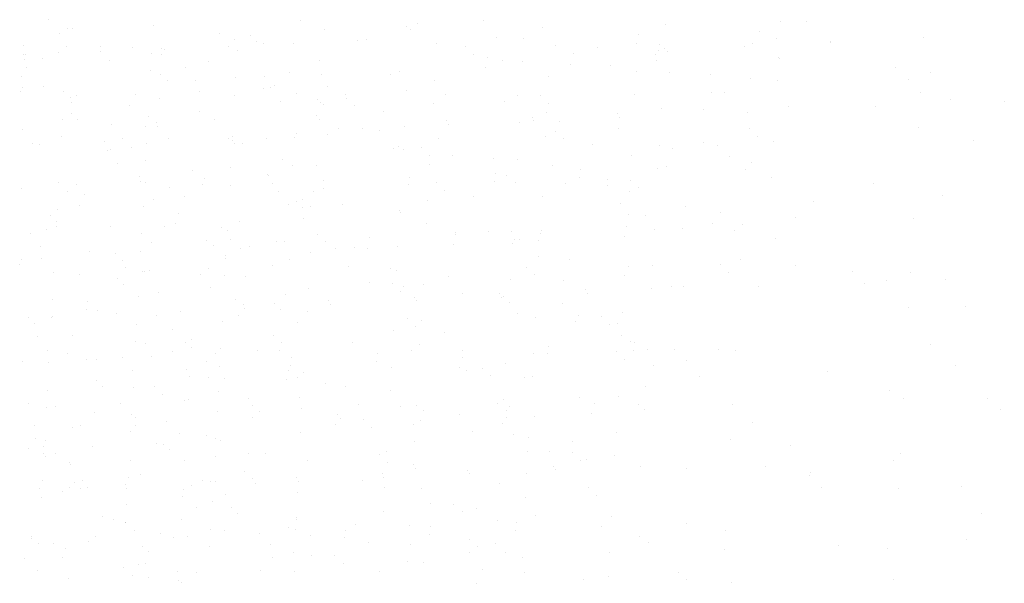
# Model space of a CAD drawing. Units: inches. Extents: x 0 to 141, y 0 to 60.
# Drawn here: x 41 to 42, y 46 to 46 of the extents above; entities that cross this region are included whole.
import ezdxf

# ---------------------------------------------------------------- set-up
doc = ezdxf.new("R2010")
doc.units = ezdxf.units.IN
doc.header["$MEASUREMENT"] = 0

# ---------------------------------------------------------------- blocks, each defined once
blk = doc.blocks.new('Arbusto algodon 5')
for p, q in [((0.18297, 1.35417), (0.18297, 1.35417)), ((0.2392, 1.3541), (0.2392, 1.3541)), ((0.18536, 1.35299), (0.18536, 1.35299)), ((0.18603, 1.353), (0.18603, 1.353)), ((0.19647, 1.35336), (0.19647, 1.35336)), ((0.21554, 1.35402), (0.21554, 1.35402)), ((0.21862, 1.35294), (0.21862, 1.35294)), ((0.22926, 1.35323), (0.22926, 1.35323)), ((0.22971, 1.35292), (0.22971, 1.35292)), ((0.23065, 1.3537), (0.23065, 1.3537)), ((0.24681, 1.35315), (0.24681, 1.35315)), ((0.26281, 1.3535), (0.26281, 1.3535)), ((0.27762, 1.35399), (0.27762, 1.35399)), ((0.28104, 1.35394), (0.28104, 1.35394)), ((0.18436, 1.3524), (0.18436, 1.3524)), ((0.205, 1.35243), (0.205, 1.35243)), ((0.20701, 1.35155), (0.20701, 1.35155)), ((0.20903, 1.35207), (0.20903, 1.35207)), ((0.22408, 1.35161), (0.22408, 1.35161)), ((0.24092, 1.3518), (0.24092, 1.3518)), ((0.24443, 1.35172), (0.24443, 1.35172)), ((0.25924, 1.35222), (0.25924, 1.35222)), ((0.27497, 1.35261), (0.27497, 1.35261)), ((0.27712, 1.35176), (0.27712, 1.35176)), ((0.29617, 1.35183), (0.29617, 1.35183)), ((0.17974, 1.35079), (0.17974, 1.35079)), ((0.18524, 1.35073), (0.18524, 1.35073)), ((0.1896, 1.35065), (0.1896, 1.35065)), ((0.19378, 1.35054), (0.19378, 1.35054)), ((0.1975, 1.35046), (0.1975, 1.35046)), ((0.19797, 1.35037), (0.19797, 1.35037)), ((0.20628, 1.35073), (0.20628, 1.35073)), ((0.20982, 1.35133), (0.20982, 1.35133)), ((0.21079, 1.35103), (0.21079, 1.35103)), ((0.21459, 1.35109), (0.21459, 1.35109)), ((0.22289, 1.35144), (0.22289, 1.35144)), ((0.23311, 1.35105), (0.23311, 1.35105)), ((0.23688, 1.3507), (0.23688, 1.3507)), ((0.24854, 1.35085), (0.24854, 1.35085)), ((0.25391, 1.35056), (0.25391, 1.35056)), ((0.25897, 1.35109), (0.25897, 1.35109)), ((0.26195, 1.35099), (0.26195, 1.35099)), ((0.26265, 1.35049), (0.26265, 1.35049)), ((0.273, 1.3507), (0.273, 1.3507)), ((0.27396, 1.35109), (0.27396, 1.35109)), ((0.28405, 1.35138), (0.28405, 1.35138)), ((0.28407, 1.35117), (0.28407, 1.35117)), ((0.17964, 1.34972), (0.17964, 1.34972)), ((0.17978, 1.34904), (0.17978, 1.34904)), ((0.17998, 1.3496), (0.17998, 1.3496)), ((0.18211, 1.34911), (0.18211, 1.34911)), ((0.18421, 1.34989), (0.18421, 1.34989)), ((0.18967, 1.35001), (0.18967, 1.35001)), ((0.19628, 1.34983), (0.19628, 1.34983)), ((0.19756, 1.34963), (0.19756, 1.34963)), ((0.20738, 1.3502), (0.20738, 1.3502)), ((0.23793, 1.34972), (0.23793, 1.34972)), ((0.23977, 1.34927), (0.23977, 1.34927)), ((0.25085, 1.34974), (0.25085, 1.34974)), ((0.26152, 1.3496), (0.26152, 1.3496)), ((0.26192, 1.35022), (0.26192, 1.35022)), ((0.263, 1.35001), (0.263, 1.35001)), ((0.27736, 1.34929), (0.27736, 1.34929)), ((0.27756, 1.34916), (0.27756, 1.34916)), ((0.18012, 1.348), (0.18012, 1.348)), ((0.19089, 1.34892), (0.19089, 1.34892)), ((0.20063, 1.34799), (0.20063, 1.34799)), ((0.20368, 1.34875), (0.20368, 1.34875)), ((0.21804, 1.34889), (0.21804, 1.34889)), ((0.23944, 1.34793), (0.23944, 1.34793)), ((0.24162, 1.34895), (0.24162, 1.34895)), ((0.24426, 1.34871), (0.24426, 1.34871)), ((0.25051, 1.34841), (0.25051, 1.34841)), ((0.25563, 1.34826), (0.25563, 1.34826)), ((0.26158, 1.34888), (0.26158, 1.34888)), ((0.29257, 1.34797), (0.29257, 1.34797)), ((0.17948, 1.34678), (0.17948, 1.34678)), ((0.19615, 1.34757), (0.19615, 1.34757)), ((0.19749, 1.34706), (0.19749, 1.34706)), ((0.20719, 1.34667), (0.20719, 1.34667)), ((0.21093, 1.34686), (0.21093, 1.34686)), ((0.21406, 1.34735), (0.21406, 1.34735)), ((0.2183, 1.34704), (0.2183, 1.34704)), ((0.22722, 1.34712), (0.22722, 1.34712)), ((0.22836, 1.34746), (0.22836, 1.34746)), ((0.24766, 1.34684), (0.24766, 1.34684)), ((0.25897, 1.34751), (0.25897, 1.34751)), ((0.26324, 1.3473), (0.26324, 1.3473)), ((0.26862, 1.34702), (0.26862, 1.34702)), ((0.27371, 1.34657), (0.27371, 1.34657)), ((0.29414, 1.34649), (0.29414, 1.34649)), ((0.29704, 1.3473), (0.29704, 1.3473)), ((0.17958, 1.34543), (0.17958, 1.34543)), ((0.18224, 1.34553), (0.18224, 1.34553)), ((0.19828, 1.34632), (0.19828, 1.34632)), ((0.20192, 1.34626), (0.20192, 1.34626)), ((0.21075, 1.34522), (0.21075, 1.34522)), ((0.21166, 1.34533), (0.21166, 1.34533)), ((0.21219, 1.34568), (0.21219, 1.34568)), ((0.21906, 1.34558), (0.21906, 1.34558)), ((0.23285, 1.34634), (0.23285, 1.34634)), ((0.2772, 1.34627), (0.2772, 1.34627)), ((0.17937, 1.34489), (0.17937, 1.34489)), ((0.18491, 1.34483), (0.18491, 1.34483)), ((0.18583, 1.34415), (0.18583, 1.34415)), ((0.18653, 1.34442), (0.18653, 1.34442)), ((0.19414, 1.34451), (0.19414, 1.34451)), ((0.19724, 1.34399), (0.19724, 1.34399)), ((0.20245, 1.34486), (0.20245, 1.34486)), ((0.20706, 1.34441), (0.20706, 1.34441)), ((0.21502, 1.34458), (0.21502, 1.34458)), ((0.22133, 1.3445), (0.22133, 1.3445)), ((0.22149, 1.34402), (0.22149, 1.34402)), ((0.22927, 1.34506), (0.22927, 1.34506)), ((0.23431, 1.34453), (0.23431, 1.34453)), ((0.24359, 1.34441), (0.24359, 1.34441)), ((0.24657, 1.34431), (0.24657, 1.34431)), ((0.25881, 1.34449), (0.25881, 1.34449)), ((0.26866, 1.3447), (0.26866, 1.3447)), ((0.27034, 1.34472), (0.27034, 1.34472)), ((0.29578, 1.34477), (0.29578, 1.34477)), ((0.18593, 1.34347), (0.18593, 1.34347)), ((0.19348, 1.34306), (0.19348, 1.34306)), ((0.21295, 1.34361), (0.21295, 1.34361)), ((0.21777, 1.34387), (0.21777, 1.34387)), ((0.2181, 1.34351), (0.2181, 1.34351)), ((0.21856, 1.34313), (0.21856, 1.34313)), ((0.22254, 1.34304), (0.22254, 1.34304)), ((0.23269, 1.34333), (0.23269, 1.34333)), ((0.24193, 1.34357), (0.24193, 1.34357)), ((0.24761, 1.34333), (0.24761, 1.34333)), ((0.27872, 1.34299), (0.27872, 1.34299)), ((0.28998, 1.34292), (0.28998, 1.34292)), ((0.29962, 1.34385), (0.29962, 1.34385)), ((0.30659, 1.34364), (0.30659, 1.34364)), ((0.18595, 1.34204), (0.18595, 1.34204)), ((0.19582, 1.34167), (0.19582, 1.34167)), ((0.20252, 1.34234), (0.20252, 1.34234)), ((0.21766, 1.34179), (0.21766, 1.34179)), ((0.22623, 1.34227), (0.22623, 1.34227)), ((0.2455, 1.34156), (0.2455, 1.34156)), ((0.2474, 1.34213), (0.2474, 1.34213)), ((0.25657, 1.34204), (0.25657, 1.34204)), ((0.2568, 1.34157), (0.2568, 1.34157)), ((0.26221, 1.34262), (0.26221, 1.34262)), ((0.26765, 1.34251), (0.26765, 1.34251)), ((0.27337, 1.34221), (0.27337, 1.34221)), ((0.18472, 1.3413), (0.18472, 1.3413)), ((0.18674, 1.34131), (0.18674, 1.34131)), ((0.19108, 1.34064), (0.19108, 1.34064)), ((0.19555, 1.3403), (0.19555, 1.3403)), ((0.19696, 1.34081), (0.19696, 1.34081)), ((0.19704, 1.34037), (0.19704, 1.34037)), ((0.20437, 1.34122), (0.20437, 1.34122)), ((0.21798, 1.34125), (0.21798, 1.34125)), ((0.22358, 1.34014), (0.22358, 1.34014)), ((0.22901, 1.34035), (0.22901, 1.34035)), ((0.23442, 1.34109), (0.23442, 1.34109)), ((0.23465, 1.34062), (0.23465, 1.34062)), ((0.24382, 1.34084), (0.24382, 1.34084)), ((0.24573, 1.34109), (0.24573, 1.34109)), ((0.24902, 1.34099), (0.24902, 1.34099)), ((0.29553, 1.34025), (0.29553, 1.34025)), ((0.17956, 1.33991), (0.17956, 1.33991)), ((0.18459, 1.33904), (0.18459, 1.33904)), ((0.19247, 1.33885), (0.19247, 1.33885)), ((0.20624, 1.33885), (0.20624, 1.33885)), ((0.20674, 1.33908), (0.20674, 1.33908)), ((0.21113, 1.33881), (0.21113, 1.33881)), ((0.2147, 1.33893), (0.2147, 1.33893)), ((0.21505, 1.33944), (0.21505, 1.33944)), ((0.21899, 1.33931), (0.21899, 1.33931)), ((0.22044, 1.34007), (0.22044, 1.34007)), ((0.22581, 1.33979), (0.22581, 1.33979)), ((0.23342, 1.33883), (0.23342, 1.33883)), ((0.24724, 1.33911), (0.24724, 1.33911)), ((0.24854, 1.33976), (0.24854, 1.33976)), ((0.25664, 1.34003), (0.25664, 1.34003)), ((0.27361, 1.34006), (0.27361, 1.34006)), ((0.27466, 1.33907), (0.27466, 1.33907)), ((0.18085, 1.33819), (0.18085, 1.33819)), ((0.18182, 1.33801), (0.18182, 1.33801)), ((0.19013, 1.33837), (0.19013, 1.33837)), ((0.19373, 1.33767), (0.19373, 1.33767)), ((0.19563, 1.33814), (0.19563, 1.33814)), ((0.19844, 1.33873), (0.19844, 1.33873)), ((0.20674, 1.33851), (0.20674, 1.33851)), ((0.20702, 1.33812), (0.20702, 1.33812)), ((0.208, 1.33815), (0.208, 1.33815)), ((0.2282, 1.33772), (0.2282, 1.33772)), ((0.23118, 1.33763), (0.23118, 1.33763)), ((0.24958, 1.33878), (0.24958, 1.33878)), ((0.25328, 1.33802), (0.25328, 1.33802)), ((0.26195, 1.33791), (0.26195, 1.33791)), ((0.26765, 1.33825), (0.26765, 1.33825)), ((0.26949, 1.33794), (0.26949, 1.33794)), ((0.27676, 1.33841), (0.27676, 1.33841)), ((0.30264, 1.33853), (0.30264, 1.33853)), ((0.19059, 1.33725), (0.19059, 1.33725)), ((0.19098, 1.33732), (0.19098, 1.33732)), ((0.22753, 1.33749), (0.22753, 1.33749)), ((0.22885, 1.33733), (0.22885, 1.33733)), ((0.23223, 1.33664), (0.23223, 1.33664)), ((0.23515, 1.33653), (0.23515, 1.33653)), ((0.25837, 1.33663), (0.25837, 1.33663)), ((0.26373, 1.33744), (0.26373, 1.33744)), ((0.27107, 1.33647), (0.27107, 1.33647)), ((0.19188, 1.33553), (0.19188, 1.33553)), ((0.1955, 1.33588), (0.1955, 1.33588)), ((0.2132, 1.33605), (0.2132, 1.33605)), ((0.2145, 1.33531), (0.2145, 1.33531)), ((0.21765, 1.33535), (0.21765, 1.33535)), ((0.23225, 1.33546), (0.23225, 1.33546)), ((0.24052, 1.33625), (0.24052, 1.33625)), ((0.24356, 1.33613), (0.24356, 1.33613)), ((0.24813, 1.33529), (0.24813, 1.33529)), ((0.26287, 1.3352), (0.26287, 1.3352)), ((0.27394, 1.33567), (0.27394, 1.33567)), ((0.1947, 1.33384), (0.1947, 1.33384)), ((0.20162, 1.3346), (0.20162, 1.3346)), ((0.20654, 1.33498), (0.20654, 1.33498)), ((0.21127, 1.33413), (0.21127, 1.33413)), ((0.21146, 1.33395), (0.21146, 1.33395)), ((0.22964, 1.33377), (0.22964, 1.33377)), ((0.24072, 1.33425), (0.24072, 1.33425)), ((0.24224, 1.33394), (0.24224, 1.33394)), ((0.25169, 1.33375), (0.25169, 1.33375)), ((0.25179, 1.33472), (0.25179, 1.33472)), ((0.26179, 1.3349), (0.26179, 1.3349)), ((0.27305, 1.33477), (0.27305, 1.33477)), ((0.18427, 1.33314), (0.18427, 1.33314)), ((0.18654, 1.33288), (0.18654, 1.33288)), ((0.19485, 1.33324), (0.19485, 1.33324)), ((0.19548, 1.33311), (0.19548, 1.33311)), ((0.19863, 1.33244), (0.19863, 1.33244)), ((0.20291, 1.33287), (0.20291, 1.33287)), ((0.20316, 1.3336), (0.20316, 1.3336)), ((0.20642, 1.33272), (0.20642, 1.33272)), ((0.21192, 1.33301), (0.21192, 1.33301)), ((0.21857, 1.33329), (0.21857, 1.33329)), ((0.22954, 1.33279), (0.22954, 1.33279)), ((0.23315, 1.33308), (0.23315, 1.33308)), ((0.24062, 1.33327), (0.24062, 1.33327)), ((0.2434, 1.33312), (0.2434, 1.33312)), ((0.24986, 1.33299), (0.24986, 1.33299)), ((0.25523, 1.3327), (0.25523, 1.3327)), ((0.25525, 1.33347), (0.25525, 1.33347)), ((0.25823, 1.33337), (0.25823, 1.33337)), ((0.2765, 1.3337), (0.2765, 1.3337)), ((0.28971, 1.33294), (0.28971, 1.33294)), ((0.17945, 1.33231), (0.17945, 1.33231)), ((0.18534, 1.33187), (0.18534, 1.33187)), ((0.18762, 1.33157), (0.18762, 1.33157)), ((0.20052, 1.33129), (0.20052, 1.33129)), ((0.21265, 1.33194), (0.21265, 1.33194)), ((0.21727, 1.33195), (0.21727, 1.33195)), ((0.21847, 1.33232), (0.21847, 1.33232)), ((0.2342, 1.3321), (0.2342, 1.3321)), ((0.23789, 1.33133), (0.23789, 1.33133)), ((0.2468, 1.33125), (0.2468, 1.33125)), ((0.25811, 1.33192), (0.25811, 1.33192)), ((0.25927, 1.33239), (0.25927, 1.33239)), ((0.29857, 1.33136), (0.29857, 1.33136)), ((0.18692, 1.33007), (0.18692, 1.33007)), ((0.19518, 1.32998), (0.19518, 1.32998)), ((0.19652, 1.33093), (0.19652, 1.33093)), ((0.21394, 1.33021), (0.21394, 1.33021)), ((0.21498, 1.33065), (0.21498, 1.33065)), ((0.21577, 1.32991), (0.21577, 1.32991)), ((0.2158, 1.33095), (0.2158, 1.33095)), ((0.21684, 1.32996), (0.21684, 1.32996)), ((0.22093, 1.33021), (0.22093, 1.33021)), ((0.23199, 1.33075), (0.23199, 1.33075)), ((0.25695, 1.3304), (0.25695, 1.3304)), ((0.26535, 1.32994), (0.26535, 1.32994)), ((0.28196, 1.33065), (0.28196, 1.33065)), ((0.18316, 1.32883), (0.18316, 1.32883)), ((0.18407, 1.32961), (0.18407, 1.32961)), ((0.19973, 1.32912), (0.19973, 1.32912)), ((0.22841, 1.32947), (0.22841, 1.32947)), ((0.22854, 1.32926), (0.22854, 1.32926)), ((0.25795, 1.32891), (0.25795, 1.32891)), ((0.26019, 1.32883), (0.26019, 1.32883)), ((0.26994, 1.32916), (0.26994, 1.32916)), ((0.18394, 1.32809), (0.18394, 1.32809)), ((0.18395, 1.32735), (0.18395, 1.32735)), ((0.19102, 1.32737), (0.19102, 1.32737)), ((0.19796, 1.32742), (0.19796, 1.32742)), ((0.19932, 1.32773), (0.19932, 1.32773)), ((0.20763, 1.32809), (0.20763, 1.32809)), ((0.21593, 1.32844), (0.21593, 1.32844)), ((0.23182, 1.32774), (0.23182, 1.32774)), ((0.25776, 1.32738), (0.25776, 1.32738)), ((0.26883, 1.32785), (0.26883, 1.32785)), ((0.27266, 1.32771), (0.27266, 1.32771)), ((0.27956, 1.3285), (0.27956, 1.3285)), ((0.29488, 1.32845), (0.29488, 1.32845)), ((0.18055, 1.32652), (0.18055, 1.32652)), ((0.18271, 1.32702), (0.18271, 1.32702)), ((0.19498, 1.32645), (0.19498, 1.32645)), ((0.20527, 1.32732), (0.20527, 1.32732)), ((0.20609, 1.32682), (0.20609, 1.32682)), ((0.21777, 1.3264), (0.21777, 1.3264)), ((0.23561, 1.32642), (0.23561, 1.32642)), ((0.23564, 1.32667), (0.23564, 1.32667)), ((0.23986, 1.32679), (0.23986, 1.32679)), ((0.24284, 1.32669), (0.24284, 1.32669)), ((0.24654, 1.32654), (0.24654, 1.32654)), ((0.24668, 1.3269), (0.24668, 1.3269)), ((0.26135, 1.32703), (0.26135, 1.32703)), ((0.26494, 1.32708), (0.26494, 1.32708)), ((0.27166, 1.32686), (0.27166, 1.32686)), ((0.18184, 1.32479), (0.18184, 1.32479)), ((0.19621, 1.32528), (0.19621, 1.32528)), ((0.20344, 1.32564), (0.20344, 1.32564)), ((0.20423, 1.3249), (0.20423, 1.3249)), ((0.20646, 1.32572), (0.20646, 1.32572)), ((0.21242, 1.32547), (0.21242, 1.32547)), ((0.21346, 1.32547), (0.21346, 1.32547)), ((0.21881, 1.32542), (0.21881, 1.32542)), ((0.22453, 1.32595), (0.22453, 1.32595)), ((0.23527, 1.32509), (0.23527, 1.32509)), ((0.24296, 1.32526), (0.24296, 1.32526)), ((0.24325, 1.32572), (0.24325, 1.32572)), ((0.24389, 1.32571), (0.24389, 1.32571)), ((0.24634, 1.32556), (0.24634, 1.32556)), ((0.25742, 1.32604), (0.25742, 1.32604)), ((0.27695, 1.32583), (0.27695, 1.32583)), ((0.18819, 1.32411), (0.18819, 1.32411)), ((0.19158, 1.32386), (0.19158, 1.32386)), ((0.19486, 1.32419), (0.19486, 1.32419)), ((0.20579, 1.32362), (0.20579, 1.32362)), ((0.20772, 1.32454), (0.20772, 1.32454)), ((0.20899, 1.32476), (0.20899, 1.32476)), ((0.21684, 1.32409), (0.21684, 1.32409)), ((0.22004, 1.32452), (0.22004, 1.32452)), ((0.22251, 1.32465), (0.22251, 1.32465)), ((0.22419, 1.32461), (0.22419, 1.32461)), ((0.22815, 1.32476), (0.22815, 1.32476)), ((0.24637, 1.32353), (0.24637, 1.32353)), ((0.17921, 1.32248), (0.17921, 1.32248)), ((0.17948, 1.32312), (0.17948, 1.32312)), ((0.18206, 1.32328), (0.18206, 1.32328)), ((0.1925, 1.32305), (0.1925, 1.32305)), ((0.2059, 1.32329), (0.2059, 1.32329)), ((0.21192, 1.32231), (0.21192, 1.32231)), ((0.21415, 1.32317), (0.21415, 1.32317)), ((0.25034, 1.32313), (0.25034, 1.32313)), ((0.26109, 1.32233), (0.26109, 1.32233)), ((0.26988, 1.32244), (0.26988, 1.32244)), ((0.27241, 1.32319), (0.27241, 1.32319)), ((0.27954, 1.32238), (0.27954, 1.32238)), ((0.18362, 1.32145), (0.18362, 1.32145)), ((0.18701, 1.32124), (0.18701, 1.32124)), ((0.19287, 1.32213), (0.19287, 1.32213)), ((0.19506, 1.32163), (0.19506, 1.32163)), ((0.19531, 1.32159), (0.19531, 1.32159)), ((0.19601, 1.32166), (0.19601, 1.32166)), ((0.20261, 1.3212), (0.20261, 1.3212)), ((0.20362, 1.32195), (0.20362, 1.32195)), ((0.20577, 1.32103), (0.20577, 1.32103)), ((0.22176, 1.32222), (0.22176, 1.32222)), ((0.22713, 1.32193), (0.22713, 1.32193)), ((0.22798, 1.32175), (0.22798, 1.32175)), ((0.23474, 1.32097), (0.23474, 1.32097)), ((0.24481, 1.32215), (0.24481, 1.32215)), ((0.24586, 1.32116), (0.24586, 1.32116)), ((0.25751, 1.32104), (0.25751, 1.32104)), ((0.25796, 1.32217), (0.25796, 1.32217)), ((0.27093, 1.32146), (0.27093, 1.32146)), ((0.28698, 1.32154), (0.28698, 1.32154)), ((0.29449, 1.32139), (0.29449, 1.32139)), ((0.1919, 1.32063), (0.1919, 1.32063)), ((0.19269, 1.31989), (0.19269, 1.31989)), ((0.20847, 1.32092), (0.20847, 1.32092)), ((0.22448, 1.32011), (0.22448, 1.32011)), ((0.22746, 1.32001), (0.22746, 1.32001)), ((0.23139, 1.31987), (0.23139, 1.31987)), ((0.2427, 1.32055), (0.2427, 1.32055)), ((0.24955, 1.3204), (0.24955, 1.3204)), ((0.28855, 1.32007), (0.28855, 1.32007)), ((0.2914, 1.32039), (0.2914, 1.32039)), ((0.29902, 1.32051), (0.29902, 1.32051)), ((0.19713, 1.31887), (0.19713, 1.31887)), ((0.2039, 1.31948), (0.2039, 1.31948)), ((0.21364, 1.31855), (0.21364, 1.31855)), ((0.21658, 1.31938), (0.21658, 1.31938)), ((0.2285, 1.31903), (0.2285, 1.31903)), ((0.22886, 1.31963), (0.22886, 1.31963)), ((0.23647, 1.31867), (0.23647, 1.31867)), ((0.24133, 1.31872), (0.24133, 1.31872)), ((0.25241, 1.31919), (0.25241, 1.31919)), ((0.25264, 1.31872), (0.25264, 1.31872)), ((0.26092, 1.31931), (0.26092, 1.31931)), ((0.26348, 1.31967), (0.26348, 1.31967)), ((0.26505, 1.31959), (0.26505, 1.31959)), ((0.27479, 1.31968), (0.27479, 1.31968)), ((0.18342, 1.31792), (0.18342, 1.31792)), ((0.188, 1.31771), (0.188, 1.31771)), ((0.19453, 1.31829), (0.19453, 1.31829)), ((0.20712, 1.31797), (0.20712, 1.31797)), ((0.20811, 1.31729), (0.20811, 1.31729)), ((0.21218, 1.31744), (0.21218, 1.31744)), ((0.21918, 1.31777), (0.21918, 1.31777)), ((0.21941, 1.3173), (0.21941, 1.3173)), ((0.23026, 1.31824), (0.23026, 1.31824)), ((0.23049, 1.31777), (0.23049, 1.31777)), ((0.24156, 1.31825), (0.24156, 1.31825)), ((0.24184, 1.31839), (0.24184, 1.31839)), ((0.24253, 1.31753), (0.24253, 1.31753)), ((0.24945, 1.31743), (0.24945, 1.31743)), ((0.18791, 1.31668), (0.18791, 1.31668)), ((0.18926, 1.31653), (0.18926, 1.31653)), ((0.19173, 1.31611), (0.19173, 1.31611)), ((0.19693, 1.31591), (0.19693, 1.31591)), ((0.20003, 1.31646), (0.20003, 1.31646)), ((0.20754, 1.3159), (0.20754, 1.3159)), ((0.20834, 1.31682), (0.20834, 1.31682)), ((0.21297, 1.3167), (0.21297, 1.3167)), ((0.21641, 1.31637), (0.21641, 1.31637)), ((0.24356, 1.31609), (0.24356, 1.31609)), ((0.25725, 1.31633), (0.25725, 1.31633)), ((0.29424, 1.31686), (0.29424, 1.31686)), ((0.3016, 1.31706), (0.3016, 1.31706)), ((0.18036, 1.31562), (0.18036, 1.31562)), ((0.18115, 1.31488), (0.18115, 1.31488)), ((0.1833, 1.31566), (0.1833, 1.31566)), ((0.18342, 1.31575), (0.18342, 1.31575)), ((0.19434, 1.31476), (0.19434, 1.31476)), ((0.20544, 1.31513), (0.20544, 1.31513)), ((0.21515, 1.31494), (0.21515, 1.31494)), ((0.22942, 1.31547), (0.22942, 1.31547)), ((0.23113, 1.31517), (0.23113, 1.31517)), ((0.24594, 1.31566), (0.24594, 1.31566)), ((0.25118, 1.31513), (0.25118, 1.31513)), ((0.25152, 1.31585), (0.25152, 1.31585)), ((0.2545, 1.31576), (0.2545, 1.31576)), ((0.25555, 1.31477), (0.25555, 1.31477)), ((0.25655, 1.31485), (0.25655, 1.31485)), ((0.19895, 1.31402), (0.19895, 1.31402)), ((0.21207, 1.31333), (0.21207, 1.31333)), ((0.22755, 1.31388), (0.22755, 1.31388)), ((0.23047, 1.31448), (0.23047, 1.31448)), ((0.23417, 1.31372), (0.23417, 1.31372)), ((0.18154, 1.31312), (0.18154, 1.31312)), ((0.18608, 1.31323), (0.18608, 1.31323)), ((0.19421, 1.3125), (0.19421, 1.3125)), ((0.19549, 1.31223), (0.19549, 1.31223)), ((0.20065, 1.31243), (0.20065, 1.31243)), ((0.20143, 1.31272), (0.20143, 1.31272)), ((0.21312, 1.31235), (0.21312, 1.31235)), ((0.22225, 1.31236), (0.22225, 1.31236)), ((0.23096, 1.31215), (0.23096, 1.31215)), ((0.25708, 1.31332), (0.25708, 1.31332)), ((0.25827, 1.31254), (0.25827, 1.31254)), ((0.2587, 1.31235), (0.2587, 1.31235)), ((0.29705, 1.3121), (0.29705, 1.3121)), ((0.18283, 1.3114), (0.18283, 1.3114)), ((0.1854, 1.3109), (0.1854, 1.3109)), ((0.19904, 1.31116), (0.19904, 1.31116)), ((0.20143, 1.31169), (0.20143, 1.31169)), ((0.2045, 1.31095), (0.2045, 1.31095)), ((0.20525, 1.3116), (0.20525, 1.3116)), ((0.20998, 1.31137), (0.20998, 1.31137)), ((0.21281, 1.31131), (0.21281, 1.31131)), ((0.22548, 1.31093), (0.22548, 1.31093)), ((0.22986, 1.3114), (0.22986, 1.3114)), ((0.23655, 1.3114), (0.23655, 1.3114)), ((0.24568, 1.31095), (0.24568, 1.31095)), ((0.24753, 1.3109), (0.24753, 1.3109)), ((0.24763, 1.31188), (0.24763, 1.31188)), ((0.25647, 1.31121), (0.25647, 1.31121)), ((0.2586, 1.31138), (0.2586, 1.31138)), ((0.26049, 1.31145), (0.26049, 1.31145)), ((0.2639, 1.31152), (0.2639, 1.31152)), ((0.26963, 1.31147), (0.26963, 1.31147)), ((0.27176, 1.31139), (0.27176, 1.31139)), ((0.17959, 1.30988), (0.17959, 1.30988)), ((0.18297, 1.30976), (0.18297, 1.30976)), ((0.18789, 1.31024), (0.18789, 1.31024)), ((0.1892, 1.31014), (0.1892, 1.31014)), ((0.19257, 1.31047), (0.19257, 1.31047)), ((0.1962, 1.3106), (0.1962, 1.3106)), ((0.20333, 1.30997), (0.20333, 1.30997)), ((0.2144, 1.31045), (0.2144, 1.31045)), ((0.22538, 1.30995), (0.22538, 1.30995)), ((0.23645, 1.31043), (0.23645, 1.31043)), ((0.2421, 1.30967), (0.2421, 1.30967)), ((0.25752, 1.31023), (0.25752, 1.31023)), ((0.26548, 1.31004), (0.26548, 1.31004)), ((0.19386, 1.30874), (0.19386, 1.30874)), ((0.20076, 1.30886), (0.20076, 1.30886)), ((0.20512, 1.30934), (0.20512, 1.30934)), ((0.21404, 1.30878), (0.21404, 1.30878)), ((0.2143, 1.30947), (0.2143, 1.30947)), ((0.21598, 1.3085), (0.21598, 1.3085)), ((0.22729, 1.30917), (0.22729, 1.30917)), ((0.23613, 1.30917), (0.23613, 1.30917)), ((0.23696, 1.30881), (0.23696, 1.30881)), ((0.23911, 1.30908), (0.23911, 1.30908)), ((0.26121, 1.30946), (0.26121, 1.30946)), ((0.28373, 1.30866), (0.28373, 1.30866)), ((0.30034, 1.30937), (0.30034, 1.30937)), ((0.18911, 1.30742), (0.18911, 1.30742)), ((0.20117, 1.30801), (0.20117, 1.30801)), ((0.2036, 1.30781), (0.2036, 1.30781)), ((0.20568, 1.30771), (0.20568, 1.30771)), ((0.21374, 1.30762), (0.21374, 1.30762)), ((0.21509, 1.3078), (0.21509, 1.3078)), ((0.21878, 1.30704), (0.21878, 1.30704)), ((0.24016, 1.30809), (0.24016, 1.30809)), ((0.24457, 1.30786), (0.24457, 1.30786)), ((0.24551, 1.30794), (0.24551, 1.30794)), ((0.26712, 1.30794), (0.26712, 1.30794)), ((0.18278, 1.30623), (0.18278, 1.30623)), ((0.18989, 1.30668), (0.18989, 1.30668)), ((0.19388, 1.3066), (0.19388, 1.3066)), ((0.19669, 1.30665), (0.19669, 1.30665)), ((0.20489, 1.30608), (0.20489, 1.30608)), ((0.22136, 1.30666), (0.22136, 1.30666)), ((0.22712, 1.30616), (0.22712, 1.30616)), ((0.26023, 1.30674), (0.26023, 1.30674)), ((0.29169, 1.30615), (0.29169, 1.30615)), ((0.18034, 1.30445), (0.18034, 1.30445)), ((0.19219, 1.30446), (0.19219, 1.30446)), ((0.19773, 1.30566), (0.19773, 1.30566)), ((0.20049, 1.30482), (0.20049, 1.30482)), ((0.201, 1.30499), (0.201, 1.30499)), ((0.2088, 1.30517), (0.2088, 1.30517)), ((0.21547, 1.30531), (0.21547, 1.30531)), ((0.24108, 1.30453), (0.24108, 1.30453)), ((0.24184, 1.30496), (0.24184, 1.30496)), ((0.25166, 1.30527), (0.25166, 1.30527)), ((0.25359, 1.30453), (0.25359, 1.30453)), ((0.25665, 1.30545), (0.25665, 1.30545)), ((0.29358, 1.30507), (0.29358, 1.30507)), ((0.30447, 1.30514), (0.30447, 1.30514)), ((0.18265, 1.30397), (0.18265, 1.30397)), ((0.18388, 1.3041), (0.18388, 1.3041)), ((0.1889, 1.30329), (0.1889, 1.30329)), ((0.2048, 1.30344), (0.2048, 1.30344)), ((0.20939, 1.30423), (0.20939, 1.30423)), ((0.21018, 1.30349), (0.21018, 1.30349)), ((0.21572, 1.30379), (0.21572, 1.30379)), ((0.22308, 1.30436), (0.22308, 1.30436)), ((0.22845, 1.30407), (0.22845, 1.30407)), ((0.23053, 1.30429), (0.23053, 1.30429)), ((0.23144, 1.30358), (0.23144, 1.30358)), ((0.24213, 1.30355), (0.24213, 1.30355)), ((0.24252, 1.30406), (0.24252, 1.30406)), ((0.25325, 1.3032), (0.25325, 1.3032)), ((0.25928, 1.30432), (0.25928, 1.30432)), ((0.26006, 1.30372), (0.26006, 1.30372)), ((0.27137, 1.30433), (0.27137, 1.30433)), ((0.30604, 1.30366), (0.30604, 1.30366)), ((0.19369, 1.30307), (0.19369, 1.30307)), ((0.19414, 1.3027), (0.19414, 1.3027)), ((0.19822, 1.30215), (0.19822, 1.30215)), ((0.20929, 1.30263), (0.20929, 1.30263)), ((0.22037, 1.3031), (0.22037, 1.3031)), ((0.22075, 1.30249), (0.22075, 1.30249)), ((0.22373, 1.30239), (0.22373, 1.30239)), ((0.2311, 1.30224), (0.2311, 1.30224)), ((0.23607, 1.30312), (0.23607, 1.30312)), ((0.24167, 1.30195), (0.24167, 1.30195)), ((0.24218, 1.30272), (0.24218, 1.30272)), ((0.24582, 1.30278), (0.24582, 1.30278)), ((0.27397, 1.30208), (0.27397, 1.30208)), ((0.18107, 1.30169), (0.18107, 1.30169)), ((0.18602, 1.30134), (0.18602, 1.30134)), ((0.18714, 1.30168), (0.18714, 1.30168)), ((0.19356, 1.30081), (0.19356, 1.30081)), ((0.19415, 1.30158), (0.19415, 1.30158)), ((0.19994, 1.30063), (0.19994, 1.30063)), ((0.21555, 1.30078), (0.21555, 1.30078)), ((0.22003, 1.30177), (0.22003, 1.30177)), ((0.22478, 1.30141), (0.22478, 1.30141)), ((0.23018, 1.30177), (0.23018, 1.30177)), ((0.23779, 1.30082), (0.23779, 1.30082)), ((0.25639, 1.30075), (0.25639, 1.30075)), ((0.1813, 1.29997), (0.1813, 1.29997)), ((0.18253, 1.29973), (0.18253, 1.29973)), ((0.19691, 1.29933), (0.19691, 1.29933)), ((0.2034, 1.30035), (0.2034, 1.30035)), ((0.2046, 1.29991), (0.2046, 1.29991)), ((0.20521, 1.29969), (0.20521, 1.29969)), ((0.23027, 1.29958), (0.23027, 1.29958)), ((0.24316, 1.30053), (0.24316, 1.30053)), ((0.24508, 1.30007), (0.24508, 1.30007)), ((0.25077, 1.29957), (0.25077, 1.29957)), ((0.27112, 1.2998), (0.27112, 1.2998)), ((0.1803, 1.29862), (0.1803, 1.29862)), ((0.18233, 1.29807), (0.18233, 1.29807)), ((0.18235, 1.29898), (0.18235, 1.29898)), ((0.1886, 1.29897), (0.1886, 1.29897)), ((0.19785, 1.29922), (0.19785, 1.29922)), ((0.19864, 1.29848), (0.19864, 1.29848)), ((0.20886, 1.29804), (0.20886, 1.29804)), ((0.22669, 1.29829), (0.22669, 1.29829)), ((0.24488, 1.29823), (0.24488, 1.29823)), ((0.24779, 1.29824), (0.24779, 1.29824)), ((0.25077, 1.29814), (0.25077, 1.29814)), ((0.27894, 1.29904), (0.27894, 1.29904)), ((0.1826, 1.29769), (0.1826, 1.29769)), ((0.18382, 1.29801), (0.18382, 1.29801)), ((0.18565, 1.29684), (0.18565, 1.29684)), ((0.19356, 1.29707), (0.19356, 1.29707)), ((0.20056, 1.29713), (0.20056, 1.29713)), ((0.20448, 1.29765), (0.20448, 1.29765)), ((0.21097, 1.29797), (0.21097, 1.29797)), ((0.21647, 1.29709), (0.21647, 1.29709)), ((0.2257, 1.29785), (0.2257, 1.29785)), ((0.22675, 1.29687), (0.22675, 1.29687)), ((0.25182, 1.29716), (0.25182, 1.29716)), ((0.2525, 1.29727), (0.2525, 1.29727)), ((0.25622, 1.29773), (0.25622, 1.29773)), ((0.29232, 1.2971), (0.29232, 1.2971)), ((0.29319, 1.298), (0.29319, 1.298)), ((0.18575, 1.29663), (0.18575, 1.29663)), ((0.20834, 1.29571), (0.20834, 1.29571)), ((0.2301, 1.29657), (0.2301, 1.29657)), ((0.23044, 1.2961), (0.23044, 1.2961)), ((0.23717, 1.29587), (0.23717, 1.29587)), ((0.24824, 1.29635), (0.24824, 1.29635)), ((0.24847, 1.29588), (0.24847, 1.29588)), ((0.25955, 1.29636), (0.25955, 1.29636)), ((0.26548, 1.29603), (0.26548, 1.29603)), ((0.27571, 1.29638), (0.27571, 1.29638)), ((0.28152, 1.29559), (0.28152, 1.29559)), ((0.18213, 1.29454), (0.18213, 1.29454)), ((0.18737, 1.29454), (0.18737, 1.29454)), ((0.19324, 1.29491), (0.19324, 1.29491)), ((0.19485, 1.29535), (0.19485, 1.29535)), ((0.20288, 1.2945), (0.20288, 1.2945)), ((0.20394, 1.29445), (0.20394, 1.29445)), ((0.20459, 1.29442), (0.20459, 1.29442)), ((0.20939, 1.29473), (0.20939, 1.29473)), ((0.21502, 1.29492), (0.21502, 1.29492)), ((0.21525, 1.29445), (0.21525, 1.29445)), ((0.22357, 1.2945), (0.22357, 1.2945)), ((0.22609, 1.2954), (0.22609, 1.2954)), ((0.22632, 1.29493), (0.22632, 1.29493)), ((0.2374, 1.2954), (0.2374, 1.2954)), ((0.24482, 1.29537), (0.24482, 1.29537)), ((0.28139, 1.29511), (0.28139, 1.29511)), ((0.18179, 1.29349), (0.18179, 1.29349)), ((0.18477, 1.29311), (0.18477, 1.29311)), ((0.18559, 1.29362), (0.18559, 1.29362)), ((0.18631, 1.2942), (0.18631, 1.2942)), ((0.1871, 1.29347), (0.1871, 1.29347)), ((0.18801, 1.29367), (0.18801, 1.29367)), ((0.19287, 1.29397), (0.19287, 1.29397)), ((0.19307, 1.29346), (0.19307, 1.29346)), ((0.20036, 1.2933), (0.20036, 1.2933)), ((0.20138, 1.29382), (0.20138, 1.29382)), ((0.20969, 1.29418), (0.20969, 1.29418)), ((0.22643, 1.29359), (0.22643, 1.29359)), ((0.23118, 1.29354), (0.23118, 1.29354)), ((0.24124, 1.29408), (0.24124, 1.29408)), ((0.25274, 1.29359), (0.25274, 1.29359)), ((0.28297, 1.29364), (0.28297, 1.29364)), ((0.29294, 1.29348), (0.29294, 1.29348)), ((0.301, 1.29373), (0.301, 1.29373)), ((0.18201, 1.29228), (0.18201, 1.29228)), ((0.2003, 1.29242), (0.2003, 1.29242)), ((0.20415, 1.29175), (0.20415, 1.29175)), ((0.20588, 1.29269), (0.20588, 1.29269)), ((0.21511, 1.29291), (0.21511, 1.29291)), ((0.24465, 1.29235), (0.24465, 1.29235)), ((0.25379, 1.29261), (0.25379, 1.29261)), ((0.19304, 1.29138), (0.19304, 1.29138)), ((0.20208, 1.291), (0.20208, 1.291)), ((0.2066, 1.29101), (0.2066, 1.29101)), ((0.22626, 1.29057), (0.22626, 1.29057)), ((0.23241, 1.29155), (0.23241, 1.29155)), ((0.23539, 1.29146), (0.23539, 1.29146)), ((0.23644, 1.29048), (0.23644, 1.29048)), ((0.23828, 1.29096), (0.23828, 1.29096)), ((0.1899, 1.28989), (0.1899, 1.28989)), ((0.19135, 1.28948), (0.19135, 1.28948)), ((0.20014, 1.28941), (0.20014, 1.28941)), ((0.20738, 1.29028), (0.20738, 1.29028)), ((0.21505, 1.28942), (0.21505, 1.28942)), ((0.21506, 1.28976), (0.21506, 1.28976)), ((0.24098, 1.28937), (0.24098, 1.28937)), ((0.24589, 1.29), (0.24589, 1.29)), ((0.25579, 1.28987), (0.25579, 1.28987)), ((0.30358, 1.29028), (0.30358, 1.29028)), ((0.19292, 1.28912), (0.19292, 1.28912)), ((0.19296, 1.28903), (0.19296, 1.28903)), ((0.19401, 1.28805), (0.19401, 1.28805)), ((0.20396, 1.28822), (0.20396, 1.28822)), ((0.20568, 1.28804), (0.20568, 1.28804)), ((0.21398, 1.2884), (0.21398, 1.2884)), ((0.21485, 1.28821), (0.21485, 1.28821)), ((0.22131, 1.28808), (0.22131, 1.28808)), ((0.22268, 1.2888), (0.22268, 1.2888)), ((0.22966, 1.2887), (0.22966, 1.2887)), ((0.23239, 1.28856), (0.23239, 1.28856)), ((0.24336, 1.28806), (0.24336, 1.28806)), ((0.24346, 1.28903), (0.24346, 1.28903)), ((0.25444, 1.28853), (0.25444, 1.28853)), ((0.26551, 1.28901), (0.26551, 1.28901)), ((0.27047, 1.28801), (0.27047, 1.28801)), ((0.18076, 1.28727), (0.18076, 1.28727)), ((0.18076, 1.28697), (0.18076, 1.28697)), ((0.18809, 1.28665), (0.18809, 1.28665)), ((0.18906, 1.28733), (0.18906, 1.28733)), ((0.19737, 1.28768), (0.19737, 1.28768)), ((0.19916, 1.28713), (0.19916, 1.28713)), ((0.20093, 1.28724), (0.20093, 1.28724)), ((0.21024, 1.28761), (0.21024, 1.28761)), ((0.21679, 1.28746), (0.21679, 1.28746)), ((0.22121, 1.28711), (0.22121, 1.28711)), ((0.23229, 1.28758), (0.23229, 1.28758)), ((0.23736, 1.28691), (0.23736, 1.28691)), ((0.25945, 1.2873), (0.25945, 1.2873)), ((0.30176, 1.28684), (0.30176, 1.28684)), ((0.18168, 1.28638), (0.18168, 1.28638)), ((0.18352, 1.28634), (0.18352, 1.28634)), ((0.18515, 1.28575), (0.18515, 1.28575)), ((0.19506, 1.286), (0.19506, 1.286)), ((0.20383, 1.28596), (0.20383, 1.28596)), ((0.21163, 1.28629), (0.21163, 1.28629)), ((0.2244, 1.2865), (0.2244, 1.2865)), ((0.22977, 1.28622), (0.22977, 1.28622)), ((0.23841, 1.28593), (0.23841, 1.28593)), ((0.24081, 1.28636), (0.24081, 1.28636)), ((0.2606, 1.28646), (0.2606, 1.28646)), ((0.27034, 1.28565), (0.27034, 1.28565)), ((0.28515, 1.28612), (0.28515, 1.28612)), ((0.29146, 1.28567), (0.29146, 1.28567)), ((0.17981, 1.28447), (0.17981, 1.28447)), ((0.18481, 1.28461), (0.18481, 1.28461)), ((0.19584, 1.28527), (0.19584, 1.28527)), ((0.21196, 1.28458), (0.21196, 1.28458)), ((0.21469, 1.28519), (0.21469, 1.28519)), ((0.21702, 1.28487), (0.21702, 1.28487)), ((0.22, 1.28478), (0.22, 1.28478)), ((0.23739, 1.28526), (0.23739, 1.28526)), ((0.2421, 1.28516), (0.2421, 1.28516)), ((0.24421, 1.28449), (0.24421, 1.28449)), ((0.25553, 1.28516), (0.25553, 1.28516)), ((0.18148, 1.28285), (0.18148, 1.28285)), ((0.19259, 1.28322), (0.19259, 1.28322)), ((0.19455, 1.28368), (0.19455, 1.28368)), ((0.19547, 1.28373), (0.19547, 1.28373)), ((0.2104, 1.28291), (0.2104, 1.28291)), ((0.21474, 1.2828), (0.21474, 1.2828)), ((0.22105, 1.28379), (0.22105, 1.28379)), ((0.2294, 1.28399), (0.2294, 1.28399)), ((0.2315, 1.28391), (0.2315, 1.28391)), ((0.23911, 1.28296), (0.23911, 1.28296)), ((0.18548, 1.28184), (0.18548, 1.28184)), ((0.19378, 1.2822), (0.19378, 1.2822)), ((0.19584, 1.28196), (0.19584, 1.28196)), ((0.19967, 1.28274), (0.19967, 1.28274)), ((0.1997, 1.28154), (0.1997, 1.28154)), ((0.20209, 1.28255), (0.20209, 1.28255)), ((0.22582, 1.28271), (0.22582, 1.28271)), ((0.24448, 1.28267), (0.24448, 1.28267)), ((0.25209, 1.28172), (0.25209, 1.28172)), ((0.25536, 1.28214), (0.25536, 1.28214)), ((0.2644, 1.28266), (0.2644, 1.28266)), ((0.26545, 1.28168), (0.26545, 1.28168)), ((0.29229, 1.28169), (0.29229, 1.28169)), ((0.20009, 1.28128), (0.20009, 1.28128)), ((0.23835, 1.28121), (0.23835, 1.28121)), ((0.27124, 1.2813), (0.27124, 1.2813))]:
    blk.add_line(p, q)

msp = doc.modelspace()

# ---------------------------------------------------------------- block references
at = {"color": 2, "xscale": 4.117910303067887, "yscale": 4.117910303067887, "zscale": 4.117910303067887}
msp.add_blockref('Arbusto algodon 5', (40.48822, 40.23593), dxfattribs=at)

doc.saveas('drawing.dxf')
